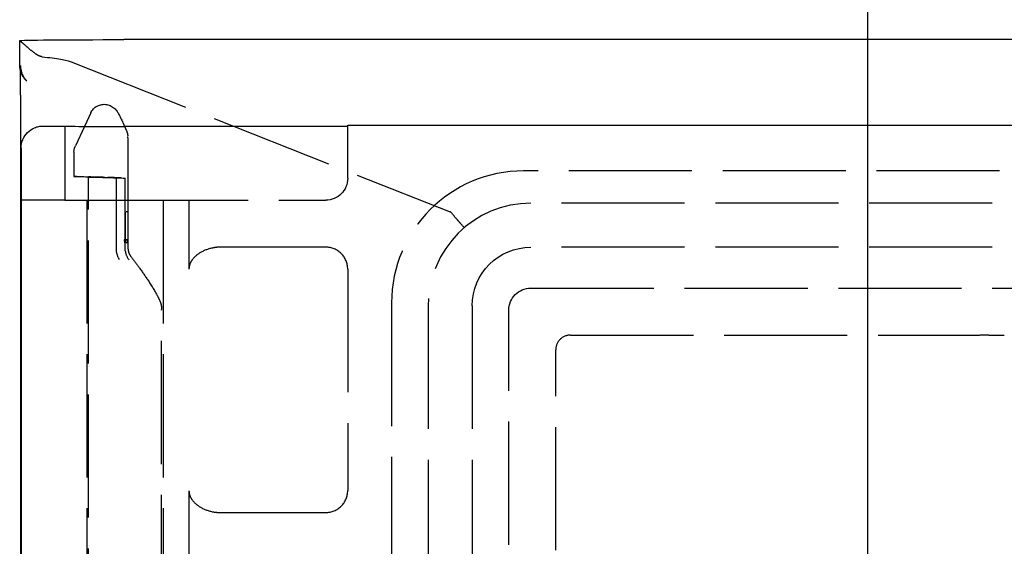
# Model space of a CAD drawing. Units: millimetres. Extents: x 63 to 2173, y 73 to 2327.
# Drawn here: x 346 to 414, y 1023 to 1059 of the extents above; entities that cross this region are included whole.
import ezdxf

# ---------------------------------------------------------------- set-up
doc = ezdxf.new("R2010")
doc.units = ezdxf.units.MM
doc.header["$LTSCALE"] = 2
doc.header["$PDSIZE"] = -1
doc.linetypes.add('Dashed', pattern=[5.7, 4.56, -1.14])
for name, color, linetype in [('Dimensions', 7, 'Continuous'), ('Hidden (ISO)', 7, 'Dashed'), ('Visible (ISO)', 7, 'Continuous')]:
    doc.layers.add(name, color=color, linetype=linetype)
doc.styles.get("Standard").update_dxf_attribs({"font": 'romans.shx', "width": 0.8})
doc.dimstyles.new('SLDDIMSTYLE2', dxfattribs={"dimscale": 5, "dimtxt": 2.5, "dimasz": 3.302, "dimexe": 1, "dimexo": 1, "dimgap": 0.926042, "dimtad": 1, "dimdec": 0, "dimrnd": 1e-09, "dimzin": 12, "dimdsep": 46, "dimtxsty": 'Standard', "dimcen": 2, "dimadec": 0, "dimazin": 3, "dimtfac": 1, "dimtdec": 0, "dimtmove": 0, "dimatfit": 0, "dimfxl": 1, "dimfrac": 2, "dimtolj": 1, "dimtzin": 12, "dimarcsym": 0})

# ---------------------------------------------------------------- blocks, each defined once
blk = doc.blocks.new('3366_Sheet_VIEW1')
at = {"layer": 'Hidden (ISO)', "ltscale": 0.008123}
blk.add_line((-149.869, 153.013), (-149.948, 153.091), dxfattribs=at)
at = {"layer": 'Hidden (ISO)', "ltscale": 0.921053}
for p, q in [((-146.439, 151.648), (-120.559, 141.407)), ((-146.857, 147.262), (-146.857, 142.2)), ((-145.526, 147.236), (-146.148, 145.901)), ((-127.557, 143.7), (-127.557, 147.226)), ((-142.557, 146.367), (-142.557, 138.95)), ((-146.242, 145.478), (-146.242, 143.821)), ((116.443, 144.2), (-115.557, 144.2)), ((-145.257, 110.059), (-145.257, 143.786)), ((-143.351, 143.71), (-143.776, 143.723)), ((-143.351, 143.71), (-143.351, 138.752)), ((-143.04, 143.723), (-142.74, 143.71)), ((-142.74, 138.752), (-142.74, 143.71)), ((-146.857, 142.2), (-149.857, 142.2)), ((-146.857, 142.2), (-142.757, 142.2)), ((-145.357, 142.2), (-145.357, 117.7)), ((-142.757, 142.2), (-129.057, 142.2)), ((-140.157, 142.2), (-140.157, 117.7)), ((-138.392, 142.2), (-138.392, 137.51)), ((115.944, 142), (-115.057, 142)), ((-142.768, 141.408), (-142.768, 139.508)), ((-142.736, 139.291), (-142.736, 141.408)), ((-142.571, 141.408), (-142.571, 139.508)), ((-142.539, 139.291), (-142.539, 141.408)), ((-142.823, 139.508), (-142.802, 139.291)), ((-142.626, 139.508), (-142.605, 139.291)), ((-129.056, 139), (-136.242, 139)), ((115.944, 139), (-115.057, 139)), ((-127.557, 137.5), (-127.557, 122.4)), ((-115.057, 136.2), (115.943, 136.2)), ((-124.557, 135.2), (-124.557, 77.188)), ((-140.257, 92.7), (-140.257, 134.745)), ((-122.057, 135), (-122.057, 77.654)), ((-119.057, 135), (-119.057, 77.7)), ((-116.557, 76.7), (-116.557, 134.7)), ((-112.357, 133), (-85.478, 133)), ((-83.796, 132.991), (-84.417, 132.996)), ((-113.357, 76.332), (-113.357, 132)), ((-138.392, 122.39), (-138.392, 117.7)), ((-136.242, 120.9), (-129.056, 120.9))]:
    blk.add_line(p, q, dxfattribs=at)
at = {"layer": 'Hidden (ISO)', "ltscale": 0.011519}
blk.add_line((-142.56, 146.446), (-142.573, 146.603), dxfattribs=at)
at = {"layer": 'Hidden (ISO)', "ltscale": 0.002366}
blk.add_line((-142.736, 141.408), (-142.768, 141.408), dxfattribs=at)
at = {"layer": 'Hidden (ISO)', "ltscale": 0.014406}
for p, q in [((-142.539, 141.408), (-142.736, 141.408)), ((-142.571, 139.508), (-142.768, 139.508)), ((-142.539, 139.291), (-142.736, 139.291))]:
    blk.add_line(p, q, dxfattribs=at)
at = {"layer": 'Hidden (ISO)', "ltscale": 0.004056}
blk.add_line((-142.768, 139.508), (-142.823, 139.508), dxfattribs=at)
at = {"layer": 'Hidden (ISO)', "ltscale": 0.004874}
blk.add_line((-142.802, 139.291), (-142.736, 139.291), dxfattribs=at)
at = {"layer": 'Hidden (ISO)', "ltscale": 0.921053, "extrusion": (0, 0, -1)}
for centre, radius, start, end in [((143.569, 146.524), 1, 156.34192, 175.45748), ((145.242, 145.478), 1, 0, 25), ((129.057, 143.7), 1.5, 180, 270), ((115.057, 134.7), 1.5, 0, 90)]:
    blk.add_arc(centre, radius, start, end, dxfattribs=at)
at = {"layer": 'Hidden (ISO)', "ltscale": 0.005795, "extrusion": (0, 0, -1)}
blk.add_arc((143.557, 146.367), 1, 175.45748, 180, dxfattribs=at)
at = {"layer": 'Hidden (ISO)', "ltscale": 0.921053}
for centre, radius, start, end in [((-115.557, 135.2), 9, 90, 180), ((-129.056, 137.5), 1.5, 359.9991, 90.0009), ((-112.357, 132), 1, 89.9991, 180.0009), ((-129.056, 122.4), 1.5, 269.9991, 0.0009)]:
    blk.add_arc(centre, radius, start, end, dxfattribs=at)
at = {"layer": 'Hidden (ISO)', "ltscale": 4.53664e-05, "extrusion": (0, 0, -1)}
blk.add_ellipse((-142.848, 153.092), major_axis=(7.1, 0), ratio=0.008727, start_param=3.132866, end_param=3.141593, dxfattribs=at)
at = {"layer": 'Hidden (ISO)', "ltscale": 0.000199455, "extrusion": (0, 0, -1)}
blk.add_ellipse((-148.369, 153.013), major_axis=(1.5, 0), ratio=0.008727, start_param=3.08179, end_param=3.132866, dxfattribs=at)
at = {"layer": 'Hidden (ISO)', "ltscale": 0.921053, "extrusion": (0, 0, -1)}
for centre, major_axis, ratio, start_param, end_param in [((-187.968, 151.512), (41.7, 0), 0.035971, 5.960265, 6.192525), ((-143.742, 143.735), (2.5, -0.086), 0.005943, 1.989872, 4.63533), ((-143.921, 143.735), (1.1, -0.038), 0.005943, 1.024966, 2.55346), ((-144.353, 143.748), (1, -0.034), 0.005943, 0.956407, 1.989872), ((-143.593, 143.735), (1.1, -0.038), 0.005943, 4.071742, 5.600236), ((-142.803, 138.745), (-0.231, 0.974), 0.536592, 4.172995, 4.83233), ((-115.056, 135), (-2.829, 2.829), 0.999924, 5.497825, 7.068545), ((-85.478, 132.987), (1.5, 0), 0.008727, 4.712392, 5.497811)]:
    blk.add_ellipse(centre, major_axis=major_axis, ratio=ratio, start_param=start_param, end_param=end_param, dxfattribs=at)
at = {"layer": 'Hidden (ISO)', "ltscale": 0.921053}
for centre, major_axis, ratio, start_param, end_param in [((-142.757, 143.7), (2.5, -0.086), 0.005943, 2.211443, 3.729725), ((-143.857, 143.748), (1, -0.034), 0.005943, 0.61439, 1.647855), ((-115.056, 135), (4.95, -4.95), 0.999924, 2.356233, 3.926953), ((-141.942, 138.745), (0.312, -0.951), 0.781165, 4.468275, 5.12762), ((-82.735, 133), (1.5, 0), 0.008727, 3.926967, 4.712386)]:
    blk.add_ellipse(centre, major_axis=major_axis, ratio=ratio, start_param=start_param, end_param=end_param, dxfattribs=at)
at = {"layer": 'Hidden (ISO)', "ltscale": 0.005222}
blk.add_ellipse((-120.836, 141.107), major_axis=(0.34, 0.253), ratio=0.551408, start_param=0.037865, end_param=0.330178, dxfattribs=at)
at = {"layer": 'Hidden (ISO)', "ltscale": 0.000966099}
blk.add_ellipse((-143.314, 138.764), major_axis=(-0.0114, -0.0568), ratio=0.611508, start_param=5.030109, end_param=5.272715, dxfattribs=at)
at = {"layer": 'Hidden (ISO)', "ltscale": 0.000963828, "extrusion": (0, 0, -1)}
blk.add_ellipse((-142.713, 138.764), major_axis=(0.0066, 0.0571), ratio=0.457524, start_param=4.221514, end_param=4.464038, dxfattribs=at)
at = {"layer": 'Hidden (ISO)', "ltscale": 0.921053}
for points, knots in [([(-148.423, 151.988), (-148.501, 151.996), (-148.573, 152.022), (-148.727, 152.095), (-148.808, 152.147), (-149.047, 152.316), (-149.197, 152.443), (-149.447, 152.658), (-149.566, 152.763), (-149.753, 152.926), (-149.82, 152.983), (-149.858, 153.008), (-149.863, 153.011), (-149.866, 153.012)], [-1.5005424, -1.5005424, -1.5005424, -1.5005424, -1.4761313, -1.4761313, -1.4462184, -1.4462184, -1.3863925, -1.3863925, -1.3295559, -1.3295559, -1.2727192, -1.2727192, -1.2577603, -1.2577603, -1.2577603, -1.2577603]), ([(-149.892, 151.382), (-149.891, 151.201), (-149.858, 151.005), (-149.781, 150.817), (-149.709, 150.638), (-149.598, 150.468), (-149.457, 150.326), (-149.455, 150.324), (-149.454, 150.322), (-149.452, 150.321)], [3.9269527, 3.9269527, 3.9269527, 3.9269527, 4.3272033, 4.3272033, 4.3272033, 4.7078955, 4.7078955, 4.7078955, 4.712384, 4.712384, 4.712384, 4.712384]), ([(-149.889, 151.022), (-149.89, 151.13), (-149.89, 151.235), (-149.891, 151.359), (-149.891, 151.359), (-149.892, 151.382)], [0.21089037, 0.21089037, 0.21089037, 0.21089037, 0.26403099, 0.26403099, 0.27620627, 0.27620627, 0.27620627, 0.27620627]), ([(-142.787, 147.226), (-142.781, 147.214), (-142.776, 147.202), (-142.731, 147.103), (-142.692, 147.014), (-142.653, 146.925)], [0.35179784, 0.35179784, 0.35179784, 0.35179784, 0.35601578, 0.35601578, 0.38697732, 0.38697732, 0.38697732, 0.38697732]), ([(-119.578, 140.319), (-119.586, 140.319), (-119.687, 140.429), (-119.856, 140.62), (-119.898, 140.668), (-119.945, 140.722), (-119.994, 140.779), (-120.044, 140.835), (-120.096, 140.895), (-120.151, 140.959), (-120.261, 141.087), (-120.379, 141.225), (-120.501, 141.367)], [-0.000023989, -0.000023989, -0.000023989, -0.000023989, 0.001101226, 0.001101226, 0.001101226, 0.00138253, 0.00138253, 0.00138253, 0.001663833, 0.001663833, 0.001663833, 0.002226437, 0.002226437, 0.002226437, 0.002226437]), ([(-142.557, 138.95), (-142.557, 138.842), (-142.538, 138.733), (-142.468, 138.53), (-142.413, 138.434), (-142.352, 138.356)], [0, 0, 0, 0, 0.03347851, 0.03347851, 0.06718505, 0.06718505, 0.06718505, 0.06718505]), ([(-136.242, 139), (-136.407, 139), (-136.573, 138.984), (-137.052, 138.896), (-137.35, 138.783), (-137.828, 138.501), (-138.018, 138.339), (-138.231, 138.059), (-138.293, 137.95), (-138.372, 137.729), (-138.392, 137.621), (-138.392, 137.51)], [-0.255088, -0.255088, -0.255088, -0.255088, -0.2156647, -0.2156647, -0.1387548, -0.1387548, -0.0704106, -0.0704106, -0.0332597, -0.0332597, 0, 0, 0, 0]), ([(-142.352, 138.356), (-142.174, 138.131), (-141.991, 137.888), (-141.605, 137.353), (-141.399, 137.055), (-140.973, 136.411), (-140.752, 136.06), (-140.506, 135.611), (-140.441, 135.486), (-140.352, 135.268), (-140.321, 135.179), (-140.272, 134.976), (-140.257, 134.861), (-140.257, 134.745)], [0, 0, 0, 0, 0.0907825, 0.0907825, 0.1980876, 0.1980876, 0.3278961, 0.3278961, 0.3827244, 0.3827244, 0.4155619, 0.4155619, 0.4511074, 0.4511074, 0.4511074, 0.4511074]), ([(-138.392, 122.39), (-138.392, 122.279), (-138.372, 122.171), (-138.293, 121.95), (-138.231, 121.842), (-138.02, 121.562), (-137.829, 121.4), (-137.352, 121.118), (-137.055, 121.005), (-136.575, 120.916), (-136.408, 120.9), (-136.242, 120.9)], [-0.3206093, -0.3206093, -0.3206093, -0.3206093, -0.2788787, -0.2788787, -0.2322742, -0.2322742, -0.1464475, -0.1464475, -0.0498345, -0.0498345, 0, 0, 0, 0])]:
    blk.add_open_spline(points, degree=3, knots=knots, dxfattribs=at)
at = {"layer": 'Hidden (ISO)', "ltscale": 4.50471e-06}
blk.add_open_spline([(-142.557, 138.95), (-142.557, 138.95), (-142.557, 138.95), (-142.557, 138.95)], degree=3, dxfattribs=at)
at = {"layer": 'Hidden (ISO)', "ltscale": 2.8911e-06}
blk.add_open_spline([(-142.352, 138.356), (-142.352, 138.356), (-142.352, 138.356), (-142.352, 138.356)], degree=3, dxfattribs=at)
at = {"layer": 'Hidden (ISO)', "ltscale": 1.54616e-06}
blk.add_open_spline([(-140.257, 134.745), (-140.257, 134.745), (-140.257, 134.745), (-140.257, 134.745)], degree=3, dxfattribs=at)
at = {"layer": 'Visible (ISO)'}
for p, q in [((-149.948, 151.438), (-149.948, 153.092)), ((116.443, 153.154), (-142.848, 153.154)), ((-149.508, 150.377), (-149.452, 150.321)), ((-149.883, 149.375), (-149.883, 117.7)), ((-145.096, 148.158), (-145.526, 147.236)), ((-148.357, 147.262), (-146.857, 147.262)), ((-127.557, 147.226), (-142.757, 147.226)), ((-127.557, 147.226), (-127.557, 147.311)), ((-127.557, 147.311), (116.443, 147.311)), ((-149.857, 145.762), (-149.857, 142.2)), ((-149.857, 142.2), (-149.857, 117.7))]:
    blk.add_line(p, q, dxfattribs=at)
at = {"layer": 'Visible (ISO)', "extrusion": (0, 0, -1)}
for centre, major_axis, ratio, start_param, end_param in [((-142.848, 153.092), (7.1, 0), 0.008727, 3.141593, 4.712389), ((-148.448, 151.438), (-1.061, -1.061), 0.999924, 0, 0.785436)]:
    blk.add_ellipse(centre, major_axis=major_axis, ratio=ratio, start_param=start_param, end_param=end_param, dxfattribs=at)
at = {"layer": 'Visible (ISO)'}
blk.add_ellipse((-142.757, 147.262), major_axis=(4.1, 0), ratio=0.008727, start_param=3.141593, end_param=4.712389, dxfattribs=at)
blk.add_open_spline([(-149.948, 151.438), (-149.948, 151.438), (-149.948, 151.438), (-149.948, 151.438)], degree=3, dxfattribs=at)
for points, knots in [([(-149.883, 149.375), (-149.883, 149.476), (-149.883, 149.576), (-149.883, 149.979), (-149.885, 150.25), (-149.887, 150.655), (-149.888, 150.844), (-149.889, 151.022)], [0, 0, 0, 0, 0.0301372, 0.0301372, 0.1229412, 0.1229412, 0.2108904, 0.2108904, 0.2108904, 0.2108904]), ([(-145.096, 148.158), (-145.05, 148.256), (-144.987, 148.349), (-144.837, 148.507), (-144.747, 148.575), (-144.553, 148.678), (-144.447, 148.713), (-144.23, 148.748), (-144.118, 148.747), (-143.902, 148.711), (-143.796, 148.674), (-143.603, 148.571), (-143.514, 148.503), (-143.371, 148.356), (-143.315, 148.279), (-143.223, 148.133), (-143.184, 148.062), (-143.124, 147.946), (-143.102, 147.903), (-143.073, 147.844), (-143.065, 147.827), (-143.033, 147.762), (-143.009, 147.711), (-142.919, 147.52), (-142.852, 147.374), (-142.787, 147.226)], [0, 0, 0, 0, 0.0327484, 0.0327484, 0.0657008, 0.0657008, 0.0986438, 0.0986438, 0.1315322, 0.1315322, 0.1644451, 0.1644451, 0.1975539, 0.1975539, 0.2283101, 0.2283101, 0.2579405, 0.2579405, 0.2746257, 0.2746257, 0.2808811, 0.2808811, 0.2996516, 0.2996516, 0.3517978, 0.3517978, 0.3517978, 0.3517978]), ([(-149.857, 145.762), (-149.857, 145.859), (-149.847, 145.956), (-149.808, 146.153), (-149.778, 146.252), (-149.662, 146.525), (-149.554, 146.686), (-149.281, 146.959), (-149.119, 147.068), (-148.847, 147.183), (-148.748, 147.214), (-148.551, 147.253), (-148.454, 147.262), (-148.357, 147.262)], [0, 0, 0, 0, 0.0291696, 0.0291696, 0.06017, 0.06017, 0.1180397, 0.1180397, 0.1759094, 0.1759094, 0.2069102, 0.2069102, 0.2360799, 0.2360799, 0.2360799, 0.2360799])]:
    blk.add_open_spline(points, degree=3, knots=knots, dxfattribs=at)
blk = doc.blocks.new('*D19')
at = {"layer": 'Defpoints', "color": 0, "transparency": 16777216}
for p in [(346.389, 1057.759), (250.529, 751.576), (346.389, 751.576)]:
    blk.add_point(p, dxfattribs=at)
at = {"layer": 'Dimensions', "color": 0, "lineweight": -2, "transparency": 16777216}
for p, q in [((341.389, 1057.759), (245.529, 1057.759)), ((250.529, 1041.249), (250.529, 768.086)), ((341.389, 751.576), (245.529, 751.576))]:
    blk.add_line(p, q, dxfattribs=at)
at = {"layer": 'Dimensions', "color": 0, "transparency": 16777216}
for points in [[(247.778, 1041.249), (253.281, 1041.249), (250.529, 1057.759)], [(247.778, 768.086), (253.281, 768.086), (250.529, 751.576)]]:
    blk.add_solid(points, dxfattribs=at)
at = {"layer": 'Dimensions', "color": 0, "transparency": 16777216, "insert": (239.649, 904.667), "char_height": 12.5, "attachment_point": 5, "rotation": 90}
blk.add_mtext('\\A1;306', dxfattribs=at)
blk = doc.blocks.new('*D20')
at = {"layer": 'Defpoints', "color": 0, "transparency": 16777216}
for p in [(647.229, 1151.533), (346.39, 1057.758), (647.229, 904.367)]:
    blk.add_point(p, dxfattribs=at)
at = {"layer": 'Dimensions', "color": 0, "lineweight": -2, "transparency": 16777216}
for p, q in [((346.39, 1062.758), (346.39, 1156.533)), ((647.229, 909.367), (647.229, 1156.533)), ((362.9, 1151.533), (630.719, 1151.533))]:
    blk.add_line(p, q, dxfattribs=at)
at = {"layer": 'Dimensions', "color": 0, "transparency": 16777216}
for points in [[(362.9, 1154.284), (362.9, 1148.781), (346.39, 1151.533)], [(630.719, 1154.284), (630.719, 1148.781), (647.229, 1151.533)]]:
    blk.add_solid(points, dxfattribs=at)
at = {"layer": 'Dimensions', "color": 0, "transparency": 16777216, "insert": (496.809, 1162.413), "char_height": 12.5, "attachment_point": 5}
blk.add_mtext('\\A1;301', dxfattribs=at)
blk = doc.blocks.new('*D22')
at = {"layer": 'Defpoints', "color": 0, "transparency": 16777216}
for p in [(404.281, 1108.879), (346.389, 1057.759), (404.281, 997.167)]:
    blk.add_point(p, dxfattribs=at)
at = {"layer": 'Dimensions', "color": 0, "lineweight": -2, "transparency": 16777216}
for p, q in [((346.389, 1062.759), (346.389, 1113.879)), ((404.281, 1002.167), (404.281, 1113.879)), ((362.899, 1108.879), (387.771, 1108.879))]:
    blk.add_line(p, q, dxfattribs=at)
at = {"layer": 'Dimensions', "color": 0, "transparency": 16777216}
for points in [[(362.899, 1111.63), (362.899, 1106.127), (346.389, 1108.879)], [(387.771, 1111.63), (387.771, 1106.127), (404.281, 1108.879)]]:
    blk.add_solid(points, dxfattribs=at)
at = {"layer": 'Dimensions', "color": 0, "transparency": 16777216, "insert": (375.335, 1119.759), "char_height": 12.5, "attachment_point": 5}
blk.add_mtext('\\A1;58', dxfattribs=at)
blk = doc.blocks.new('*D23')
at = {"layer": 'Defpoints', "color": 0, "transparency": 16777216}
for p in [(589.281, 1108.879), (404.281, 997.167), (589.281, 997.167)]:
    blk.add_point(p, dxfattribs=at)
at = {"layer": 'Dimensions', "color": 0, "lineweight": -2, "transparency": 16777216}
for p, q in [((404.281, 1002.167), (404.281, 1113.879)), ((589.281, 1002.167), (589.281, 1113.879)), ((420.791, 1108.879), (572.771, 1108.879))]:
    blk.add_line(p, q, dxfattribs=at)
at = {"layer": 'Dimensions', "color": 0, "transparency": 16777216}
for points in [[(420.791, 1111.63), (420.791, 1106.127), (404.281, 1108.879)], [(572.771, 1111.63), (572.771, 1106.127), (589.281, 1108.879)]]:
    blk.add_solid(points, dxfattribs=at)
at = {"layer": 'Dimensions', "color": 0, "transparency": 16777216, "insert": (496.781, 1119.759), "char_height": 12.5, "attachment_point": 5}
blk.add_mtext('\\A1;185', dxfattribs=at)
blk = doc.blocks.new('*D25')
at = {"layer": 'Defpoints', "color": 0, "transparency": 16777216}
for p in [(346.471, 1057.679), (283.931, 997.167), (404.281, 997.167)]:
    blk.add_point(p, dxfattribs=at)
at = {"layer": 'Dimensions', "color": 0, "lineweight": -2, "transparency": 16777216}
for p, q in [((341.471, 1057.679), (278.931, 1057.679)), ((283.931, 1041.169), (283.931, 1013.677)), ((399.281, 997.167), (278.931, 997.167))]:
    blk.add_line(p, q, dxfattribs=at)
at = {"layer": 'Dimensions', "color": 0, "transparency": 16777216}
for points in [[(281.179, 1041.169), (286.682, 1041.169), (283.931, 1057.679)], [(281.179, 1013.677), (286.682, 1013.677), (283.931, 997.167)]]:
    blk.add_solid(points, dxfattribs=at)
at = {"layer": 'Dimensions', "color": 0, "transparency": 16777216, "insert": (273.05, 1027.423), "char_height": 12.5, "attachment_point": 5, "rotation": 90}
blk.add_mtext('\\A1;61', dxfattribs=at)

msp = doc.modelspace()

# ---------------------------------------------------------------- block references
msp.add_blockref('3366_Sheet_VIEW1', (496.337, 904.667))

# ---------------------------------------------------------------- dimensions: what is measured, and where the dimension line sits
at = {"layer": 'Dimensions'}
for base, p1, p2, picture, middle in [((647.229, 1151.533), (346.39, 1057.758), (647.229, 904.367), '*D20', (496.809, 1162.413)), ((404.281, 1108.879), (346.389, 1057.759), (404.281, 997.167), '*D22', (375.335, 1119.759)), ((589.281, 1108.879), (404.281, 997.167), (589.281, 997.167), '*D23', (496.781, 1119.759))]:
    dim = msp.add_linear_dim(base=base, p1=p1, p2=p2, dimstyle='SLDDIMSTYLE2', dxfattribs=at)
    dim.commit()
    dim.dimension.update_dxf_attribs({"geometry": picture, "text_midpoint": middle})
for base, p1, p2, picture, middle in [((250.529, 751.576), (346.389, 1057.759), (346.389, 751.576), '*D19', (239.649, 904.667)), ((283.931, 997.167), (346.471, 1057.679), (404.281, 997.167), '*D25', (273.05, 1027.423))]:
    dim = msp.add_linear_dim(base=base, p1=p1, p2=p2, angle=90, dimstyle='SLDDIMSTYLE2', dxfattribs=at)
    dim.commit()
    dim.dimension.update_dxf_attribs({"geometry": picture, "text_midpoint": middle})

doc.saveas('drawing.dxf')
